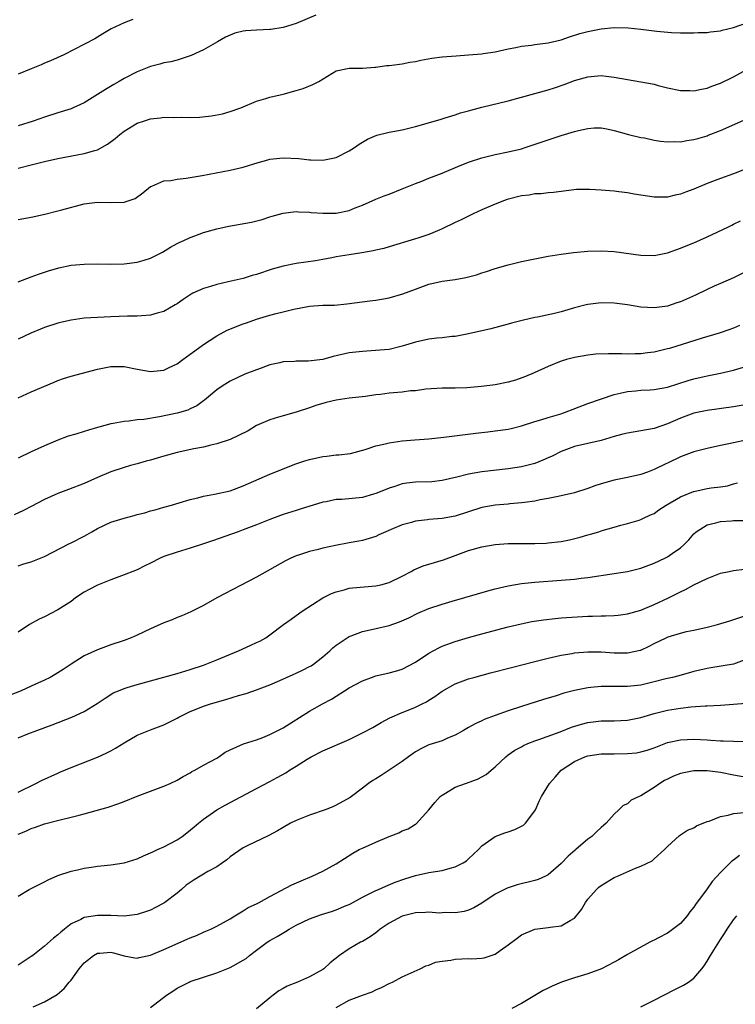
# Model space of a CAD drawing. Units: inches. Extents: x 2604000 to 2607000, y 1494000 to 1497000.
# Drawn here: x 2606133 to 2606241, y 1494840 to 1494988 of the extents above; entities that cross this region are included whole.
import ezdxf

# ---------------------------------------------------------------- set-up
doc = ezdxf.new("R2010")
doc.units = ezdxf.units.IN
doc.header["$MEASUREMENT"] = 0
doc.layers.add('LD26041494_2ft', color=180, linetype='Continuous')

msp = doc.modelspace()

# ---------------------------------------------------------------- linework, layer by layer
at = {"layer": 'LD26041494_2ft'}
for points, elevation in [([(2606177.93, 1494989), (2606175, 1494987.75), (2606173, 1494987.12), (2606171.17, 1494986.83), (2606171, 1494986.82), (2606169, 1494986.74), (2606167.37, 1494986.63), (2606167, 1494986.58), (2606165.74, 1494986.26), (2606165, 1494985.99), (2606164.33, 1494985.67), (2606163.13, 1494985), (2606161, 1494983.76), (2606159.11, 1494982.89), (2606157, 1494982.23), (2606156.04, 1494981.96), (2606155, 1494981.78), (2606154.4, 1494981.6), (2606153, 1494981.26), (2606151, 1494980.46), (2606149, 1494979.43), (2606148.24, 1494979), (2606147.47, 1494978.53), (2606146.21, 1494977.79), (2606143, 1494975.75), (2606141.33, 1494975), (2606141, 1494974.87), (2606139, 1494974.25), (2606137, 1494973.59), (2606135.3, 1494973), (2606133, 1494972.31)], 9292), ([(2606150.33, 1494988.33), (2606149, 1494987.85), (2606147.07, 1494986.93), (2606145.82, 1494986.18), (2606144.58, 1494985.42), (2606139.89, 1494983), (2606137.91, 1494982.09), (2606137, 1494981.73), (2606136.49, 1494981.51), (2606135, 1494980.92), (2606133, 1494980.09)], 9290), ([(2606133, 1494965.92), (2606135, 1494966.39), (2606137, 1494966.9), (2606139, 1494967.36), (2606141.92, 1494967.92), (2606143, 1494968.09), (2606144.58, 1494968.58), (2606145, 1494968.67), (2606146.5, 1494969.5), (2606147.64, 1494970.36), (2606148.38, 1494971), (2606149, 1494971.47), (2606151, 1494972.67), (2606151.95, 1494973), (2606153, 1494973.34), (2606154.49, 1494973.51), (2606155, 1494973.58), (2606156.43, 1494973.57), (2606157.61, 1494973.61), (2606159, 1494973.56), (2606160.4, 1494973.6), (2606162.21, 1494973.79), (2606163.88, 1494974.12), (2606165, 1494974.44), (2606166.63, 1494975), (2606169, 1494976.02), (2606170.42, 1494976.42), (2606171, 1494976.62), (2606173, 1494977.09), (2606175, 1494977.64), (2606176.06, 1494977.94), (2606177.49, 1494978.51), (2606178.4, 1494979), (2606181, 1494980.59), (2606183, 1494981), (2606185, 1494981.01), (2606186.84, 1494981.17), (2606187, 1494981.16), (2606188.62, 1494981.38), (2606189, 1494981.4), (2606189.44, 1494981.44), (2606191, 1494981.66), (2606192.12, 1494981.88), (2606193, 1494982.02), (2606193.8, 1494982.2), (2606195.48, 1494982.52), (2606197, 1494982.72), (2606199.12, 1494982.88), (2606201, 1494982.99), (2606203, 1494983.17), (2606203.2, 1494983.2), (2606205, 1494983.49), (2606207, 1494983.91), (2606208.11, 1494984.11), (2606209, 1494984.3), (2606210.48, 1494984.48), (2606211, 1494984.56), (2606213, 1494984.83), (2606215, 1494985.3), (2606216.25, 1494985.75), (2606217.78, 1494986.22), (2606219, 1494986.56), (2606221, 1494986.92), (2606223, 1494987.12), (2606225.1, 1494987.1), (2606227, 1494986.9), (2606229.43, 1494986.57), (2606231.61, 1494986.39), (2606233, 1494986.34), (2606235, 1494986.31), (2606235.63, 1494986.37), (2606237, 1494986.4), (2606237.51, 1494986.49), (2606239, 1494986.65), (2606239.26, 1494986.74), (2606241, 1494987.15), (2606243, 1494987.86)], 9294), ([(2606133, 1494958.13), (2606134.41, 1494958.41), (2606135, 1494958.51), (2606137.04, 1494958.96), (2606139, 1494959.45), (2606139.63, 1494959.63), (2606143, 1494960.5), (2606145, 1494960.75), (2606147, 1494960.69), (2606149, 1494960.74), (2606150.66, 1494961.34), (2606151.82, 1494962.18), (2606153, 1494963.12), (2606153.18, 1494963.18), (2606155, 1494963.99), (2606156.06, 1494964.06), (2606157, 1494964.26), (2606158.4, 1494964.4), (2606160.8, 1494964.8), (2606165, 1494965.58), (2606167, 1494966.04), (2606169.26, 1494966.74), (2606170.2, 1494967), (2606171, 1494967.24), (2606173, 1494967.48), (2606175.36, 1494967.36), (2606177, 1494967.17), (2606177.17, 1494967.17), (2606179, 1494967.09), (2606181, 1494967.52), (2606183, 1494968.53), (2606183.77, 1494969), (2606184.49, 1494969.51), (2606185.74, 1494970.26), (2606187.13, 1494970.87), (2606189, 1494971.32), (2606191, 1494971.7), (2606193, 1494972.18), (2606196.73, 1494973.27), (2606197.48, 1494973.48), (2606199, 1494973.95), (2606199.77, 1494974.23), (2606201, 1494974.58), (2606201.32, 1494974.68), (2606203, 1494975.13), (2606207, 1494976.07), (2606213, 1494977.73), (2606213.96, 1494978.04), (2606215.45, 1494978.55), (2606217, 1494979.14), (2606219, 1494979.71), (2606221, 1494979.88), (2606221.77, 1494979.77), (2606223, 1494979.64), (2606225, 1494979.28), (2606227, 1494978.96), (2606229, 1494978.57), (2606229.61, 1494978.39), (2606231, 1494978.03), (2606233, 1494977.61), (2606234.38, 1494977.62), (2606235, 1494977.59), (2606236.16, 1494977.84), (2606237, 1494977.98), (2606237.74, 1494978.26), (2606239, 1494978.72), (2606241, 1494979.7), (2606243, 1494980.79)], 9296), ([(2606133, 1494948.76), (2606135, 1494949.49), (2606136.09, 1494949.91), (2606137.58, 1494950.42), (2606139.14, 1494950.86), (2606141, 1494951.24), (2606143, 1494951.42), (2606145, 1494951.43), (2606147, 1494951.42), (2606149, 1494951.46), (2606151, 1494951.69), (2606152.02, 1494952.02), (2606153, 1494952.29), (2606154.4, 1494953), (2606154.78, 1494953.22), (2606156.01, 1494953.99), (2606157, 1494954.53), (2606157.31, 1494954.69), (2606158.04, 1494955), (2606159, 1494955.44), (2606159.68, 1494955.68), (2606161, 1494956.17), (2606163, 1494956.76), (2606164.09, 1494957), (2606164.84, 1494957.16), (2606168.24, 1494957.76), (2606169.83, 1494958.17), (2606171, 1494958.56), (2606171.35, 1494958.65), (2606173, 1494959.12), (2606175, 1494959.36), (2606175.31, 1494959.31), (2606177, 1494959.26), (2606177.22, 1494959.22), (2606179, 1494959.08), (2606181, 1494959.09), (2606183, 1494959.52), (2606183.9, 1494959.9), (2606185, 1494960.33), (2606187, 1494961.2), (2606188.27, 1494961.73), (2606189, 1494961.99), (2606191, 1494962.77), (2606193, 1494963.6), (2606193.94, 1494963.94), (2606195, 1494964.37), (2606197, 1494965.13), (2606199.72, 1494966.28), (2606201.14, 1494966.86), (2606203, 1494967.48), (2606205, 1494967.95), (2606207, 1494968.34), (2606209, 1494968.84), (2606209.52, 1494969), (2606213, 1494970.19), (2606215, 1494970.85), (2606217, 1494971.46), (2606217.61, 1494971.61), (2606219, 1494971.9), (2606219.97, 1494971.97), (2606221, 1494971.97), (2606221.85, 1494971.85), (2606223, 1494971.6), (2606225.14, 1494971), (2606227, 1494970.55), (2606227.54, 1494970.46), (2606229, 1494970.14), (2606229.99, 1494969.99), (2606231, 1494969.89), (2606232.09, 1494969.91), (2606233, 1494969.9), (2606233.94, 1494970.06), (2606235, 1494970.21), (2606235.6, 1494970.4), (2606237, 1494970.8), (2606237.14, 1494970.86), (2606239, 1494971.6), (2606243, 1494973.34)], 9298), ([(2606242.41, 1494965.59), (2606240.97, 1494965.03), (2606239, 1494964.34), (2606237, 1494963.57), (2606235, 1494962.73), (2606233.72, 1494962.28), (2606233, 1494961.97), (2606232.17, 1494961.83), (2606231, 1494961.51), (2606230.47, 1494961.53), (2606229, 1494961.5), (2606227, 1494961.84), (2606226.01, 1494961.99), (2606225, 1494962.19), (2606223.68, 1494962.32), (2606223, 1494962.42), (2606221, 1494962.58), (2606219.3, 1494962.7), (2606217.31, 1494962.69), (2606215, 1494962.39), (2606213.8, 1494962.2), (2606213, 1494962.17), (2606211.98, 1494962.02), (2606211, 1494962), (2606210.16, 1494961.84), (2606209, 1494961.7), (2606206.85, 1494961.15), (2606206.4, 1494961), (2606205, 1494960.46), (2606203, 1494959.59), (2606201.7, 1494959), (2606199.89, 1494958.11), (2606199, 1494957.7), (2606197, 1494956.73), (2606196.55, 1494956.55), (2606195, 1494955.89), (2606193.34, 1494955.34), (2606193, 1494955.22), (2606189, 1494954.04), (2606188.21, 1494953.79), (2606187, 1494953.5), (2606186.61, 1494953.4), (2606184.91, 1494953.09), (2606183, 1494952.81), (2606181, 1494952.5), (2606180.36, 1494952.36), (2606179, 1494952.13), (2606177.92, 1494951.92), (2606175, 1494951.48), (2606173, 1494951.1), (2606171.37, 1494950.63), (2606169, 1494949.85), (2606168.33, 1494949.67), (2606167, 1494949.26), (2606164.72, 1494948.72), (2606163, 1494948.35), (2606162.05, 1494948.05), (2606161, 1494947.75), (2606159.38, 1494947), (2606159.13, 1494946.87), (2606157.92, 1494946.08), (2606157, 1494945.43), (2606156.74, 1494945.26), (2606155, 1494944.27), (2606154.02, 1494944.02), (2606153, 1494943.69), (2606151.62, 1494943.62), (2606151, 1494943.55), (2606149.54, 1494943.54), (2606147, 1494943.47), (2606145, 1494943.36), (2606143, 1494943.23), (2606141, 1494942.96), (2606139.43, 1494942.57), (2606139, 1494942.48), (2606137, 1494941.83), (2606136.39, 1494941.61), (2606134.91, 1494941), (2606133, 1494940.1)], 9300), ([(2606133, 1494931.22), (2606135, 1494932.14), (2606138.44, 1494933.56), (2606139, 1494933.83), (2606139.87, 1494934.13), (2606141, 1494934.48), (2606145, 1494935.56), (2606147, 1494935.95), (2606149, 1494935.94), (2606151, 1494935.53), (2606153, 1494935.21), (2606155, 1494935.42), (2606155.82, 1494935.82), (2606157, 1494936.36), (2606157.88, 1494937), (2606159, 1494937.79), (2606159.68, 1494938.32), (2606161, 1494939.27), (2606163, 1494940.56), (2606164.58, 1494941.42), (2606167, 1494942.4), (2606167.46, 1494942.54), (2606169, 1494943.09), (2606171, 1494943.68), (2606171.95, 1494943.95), (2606173, 1494944.19), (2606174.61, 1494944.61), (2606177, 1494945.07), (2606179, 1494945.19), (2606180.78, 1494945.22), (2606182.61, 1494945.39), (2606186.12, 1494945.88), (2606187, 1494945.98), (2606189, 1494946.33), (2606191.08, 1494946.92), (2606193, 1494947.64), (2606195, 1494948.37), (2606197, 1494948.83), (2606199, 1494949.1), (2606200.61, 1494949.39), (2606202.2, 1494949.8), (2606203, 1494950.09), (2606203.71, 1494950.29), (2606205, 1494950.74), (2606207, 1494951.31), (2606209, 1494951.79), (2606211, 1494952.2), (2606213, 1494952.59), (2606215, 1494952.91), (2606216.85, 1494953.15), (2606219, 1494953.35), (2606221, 1494953.44), (2606223, 1494953.33), (2606227, 1494952.76), (2606229, 1494952.73), (2606231, 1494953.11), (2606233, 1494953.8), (2606233.84, 1494954.16), (2606235, 1494954.63), (2606237, 1494955.52), (2606240.12, 1494957), (2606240.71, 1494957.29), (2606241, 1494957.42), (2606242.05, 1494957.95)], 9302), ([(2606243, 1494950.35), (2606241, 1494949.34), (2606239, 1494948.48), (2606238.06, 1494948.06), (2606237, 1494947.58), (2606235.27, 1494946.73), (2606233.89, 1494946.11), (2606233, 1494945.73), (2606232.44, 1494945.56), (2606231, 1494945.06), (2606229, 1494944.79), (2606227, 1494944.92), (2606225, 1494945.24), (2606223, 1494945.49), (2606221, 1494945.55), (2606219, 1494945.33), (2606218.73, 1494945.27), (2606217, 1494944.8), (2606215, 1494944.21), (2606213.95, 1494943.95), (2606211.4, 1494943.4), (2606211, 1494943.33), (2606209.1, 1494942.9), (2606207.5, 1494942.5), (2606207, 1494942.34), (2606204.36, 1494941.64), (2606201, 1494940.89), (2606199, 1494940.5), (2606198.48, 1494940.48), (2606197, 1494940.27), (2606196.22, 1494940.22), (2606195, 1494940.07), (2606193, 1494939.64), (2606191, 1494939), (2606189, 1494938.54), (2606187.6, 1494938.4), (2606185, 1494938.24), (2606183, 1494938), (2606180.56, 1494937.44), (2606179, 1494937.03), (2606176.78, 1494936.78), (2606175, 1494936.77), (2606174.73, 1494936.73), (2606173, 1494936.64), (2606172.51, 1494936.51), (2606171, 1494936.19), (2606169.71, 1494935.71), (2606169, 1494935.47), (2606167.23, 1494934.77), (2606165, 1494933.74), (2606163.82, 1494933), (2606163, 1494932.41), (2606161.15, 1494930.85), (2606161, 1494930.76), (2606159.99, 1494930.01), (2606159, 1494929.57), (2606158.62, 1494929.38), (2606157, 1494928.9), (2606154.34, 1494928.34), (2606151.97, 1494927.97), (2606151, 1494927.89), (2606149.72, 1494927.72), (2606149, 1494927.67), (2606147.34, 1494927.34), (2606147, 1494927.28), (2606145.2, 1494926.8), (2606145, 1494926.73), (2606143.65, 1494926.35), (2606143, 1494926.13), (2606141.74, 1494925.74), (2606140.59, 1494925.41), (2606139, 1494924.82), (2606137, 1494923.98), (2606135, 1494923.08), (2606133, 1494922.13)], 9304), ([(2606241.88, 1494942.12), (2606241, 1494941.75), (2606240.45, 1494941.55), (2606238.82, 1494941), (2606236.24, 1494940.24), (2606231.31, 1494938.69), (2606231, 1494938.6), (2606229, 1494938.11), (2606228, 1494938), (2606227, 1494937.85), (2606226.14, 1494937.86), (2606225, 1494937.8), (2606224.14, 1494937.86), (2606223, 1494937.85), (2606222.12, 1494937.88), (2606220.2, 1494937.8), (2606219, 1494937.67), (2606217, 1494937.32), (2606215.79, 1494937), (2606215, 1494936.76), (2606213, 1494935.94), (2606210.92, 1494935), (2606209.57, 1494934.43), (2606208.09, 1494933.91), (2606207, 1494933.6), (2606205, 1494933.19), (2606202.93, 1494932.93), (2606200.75, 1494932.75), (2606199, 1494932.7), (2606198.68, 1494932.68), (2606197, 1494932.69), (2606194.54, 1494932.54), (2606193, 1494932.3), (2606192.26, 1494932.26), (2606191, 1494932.08), (2606189, 1494931.9), (2606187.71, 1494931.71), (2606187, 1494931.65), (2606185.43, 1494931.43), (2606183, 1494931.15), (2606181, 1494930.86), (2606179.5, 1494930.5), (2606177.95, 1494930.05), (2606177, 1494929.69), (2606174.96, 1494929.04), (2606172.32, 1494928.32), (2606171, 1494927.92), (2606169, 1494927.02), (2606167.75, 1494926.25), (2606165, 1494924.92), (2606163, 1494924.25), (2606162.08, 1494924.08), (2606161, 1494923.79), (2606159.51, 1494923.51), (2606157, 1494922.97), (2606155, 1494922.43), (2606153, 1494921.82), (2606152.35, 1494921.65), (2606151, 1494921.25), (2606149.98, 1494921), (2606149, 1494920.72), (2606147, 1494920.03), (2606145, 1494919.2), (2606143, 1494918.29), (2606140.64, 1494917.36), (2606139, 1494916.77), (2606137, 1494915.85), (2606135, 1494914.79), (2606133.81, 1494914.19), (2606132.43, 1494913.57)], 9306), ([(2606133, 1494905.85), (2606133.87, 1494906.13), (2606135, 1494906.45), (2606137, 1494907.28), (2606140.77, 1494909.23), (2606141, 1494909.34), (2606143, 1494910.35), (2606143.42, 1494910.58), (2606144.12, 1494911), (2606145, 1494911.49), (2606147, 1494912.45), (2606149, 1494913.07), (2606150.55, 1494913.45), (2606151, 1494913.58), (2606152.13, 1494913.87), (2606153, 1494914.15), (2606153.68, 1494914.32), (2606155, 1494914.69), (2606156.18, 1494915), (2606157.34, 1494915.34), (2606159, 1494915.88), (2606160.13, 1494916.13), (2606161, 1494916.39), (2606162.67, 1494916.67), (2606165, 1494917.2), (2606167, 1494917.93), (2606171, 1494919.69), (2606172.17, 1494920.17), (2606174.79, 1494921.21), (2606176.27, 1494921.73), (2606177, 1494921.93), (2606179, 1494922.36), (2606179.6, 1494922.4), (2606181, 1494922.6), (2606181.41, 1494922.59), (2606183.17, 1494922.83), (2606185.41, 1494923.41), (2606187, 1494923.95), (2606188.2, 1494924.2), (2606189, 1494924.42), (2606191, 1494924.72), (2606192.89, 1494924.89), (2606195, 1494925.05), (2606197.29, 1494925.29), (2606202.11, 1494925.89), (2606203.89, 1494926.11), (2606205, 1494926.22), (2606207, 1494926.5), (2606207.41, 1494926.59), (2606209, 1494926.99), (2606211, 1494927.66), (2606211.89, 1494927.89), (2606213, 1494928.26), (2606214.75, 1494928.75), (2606215.5, 1494929), (2606219, 1494930.35), (2606223, 1494931.7), (2606223.9, 1494931.9), (2606225, 1494932.19), (2606226.27, 1494932.27), (2606227, 1494932.36), (2606228.42, 1494932.42), (2606229, 1494932.46), (2606231, 1494932.82), (2606234.16, 1494933.84), (2606235, 1494934.08), (2606237, 1494934.55), (2606239.04, 1494934.96), (2606241, 1494935.4), (2606243, 1494936.02)], 9308), ([(2606243, 1494930.23), (2606241, 1494929.87), (2606237, 1494929.33), (2606235, 1494928.88), (2606233, 1494928.13), (2606231, 1494927.28), (2606229, 1494926.59), (2606227, 1494926.22), (2606225, 1494925.9), (2606224.28, 1494925.72), (2606223, 1494925.39), (2606221, 1494924.79), (2606217, 1494923.86), (2606215, 1494923.13), (2606213.6, 1494922.4), (2606213, 1494922.15), (2606212.21, 1494921.79), (2606211, 1494921.32), (2606209, 1494920.8), (2606207, 1494920.51), (2606203, 1494920.04), (2606201.82, 1494919.82), (2606201, 1494919.7), (2606199.25, 1494919.25), (2606197, 1494918.72), (2606195.45, 1494918.55), (2606193, 1494918.47), (2606191.66, 1494918.34), (2606191, 1494918.24), (2606189.85, 1494917.85), (2606189, 1494917.6), (2606187.64, 1494917), (2606187, 1494916.75), (2606186.66, 1494916.66), (2606185, 1494916.19), (2606181.86, 1494915.86), (2606181, 1494915.85), (2606179.53, 1494915.53), (2606179, 1494915.47), (2606175.6, 1494914.4), (2606175, 1494914.23), (2606173, 1494913.6), (2606171, 1494912.85), (2606169, 1494912.03), (2606167, 1494911.27), (2606166.21, 1494911), (2606162.37, 1494909.63), (2606161, 1494909.15), (2606159, 1494908.51), (2606157, 1494907.93), (2606155, 1494907.24), (2606154.46, 1494907), (2606153, 1494906.24), (2606152.16, 1494905.84), (2606151, 1494905.26), (2606149, 1494904.49), (2606147, 1494903.75), (2606145, 1494902.93), (2606143.72, 1494902.28), (2606143, 1494901.87), (2606141.69, 1494901), (2606141, 1494900.49), (2606139, 1494899.19), (2606137, 1494898.17), (2606136.2, 1494897.8), (2606134.74, 1494897), (2606133, 1494895.82)], 9310), ([(2606242.84, 1494924.84), (2606241, 1494924.44), (2606240.26, 1494924.26), (2606239, 1494924), (2606237, 1494923.57), (2606235, 1494923.07), (2606233, 1494922.33), (2606231, 1494921.36), (2606230.75, 1494921.25), (2606229, 1494920.38), (2606227.99, 1494919.99), (2606227, 1494919.63), (2606225, 1494919.17), (2606223, 1494918.79), (2606221, 1494918.24), (2606220.06, 1494917.94), (2606219, 1494917.51), (2606217, 1494916.86), (2606215, 1494916.4), (2606214.27, 1494916.27), (2606213, 1494916), (2606211.81, 1494915.81), (2606211, 1494915.62), (2606209.43, 1494915.43), (2606209, 1494915.35), (2606207.21, 1494915.21), (2606207, 1494915.18), (2606205, 1494915.02), (2606203, 1494914.64), (2606199, 1494913.37), (2606197, 1494912.99), (2606195, 1494912.83), (2606194.79, 1494912.79), (2606193, 1494912.59), (2606192.41, 1494912.41), (2606191, 1494912.04), (2606189.33, 1494911.33), (2606188.51, 1494911), (2606187.48, 1494910.52), (2606187, 1494910.27), (2606185, 1494909.7), (2606184.43, 1494909.57), (2606183, 1494909.33), (2606180.92, 1494908.92), (2606179, 1494908.51), (2606178.32, 1494908.32), (2606177, 1494908.01), (2606175.5, 1494907.5), (2606175, 1494907.35), (2606174.15, 1494907), (2606173.38, 1494906.62), (2606169, 1494904.15), (2606163, 1494901), (2606161, 1494899.88), (2606159.08, 1494898.92), (2606157.7, 1494898.3), (2606157, 1494898.04), (2606156.28, 1494897.72), (2606155, 1494897.22), (2606153, 1494896.32), (2606151, 1494895.4), (2606150.06, 1494895), (2606149, 1494894.6), (2606147, 1494893.94), (2606145, 1494893.18), (2606143, 1494892.24), (2606141.01, 1494891), (2606139.81, 1494890.19), (2606138.58, 1494889.42), (2606137.85, 1494889), (2606137, 1494888.57), (2606135, 1494887.67), (2606133.45, 1494887), (2606131, 1494886.02)], 9312), ([(2606133, 1494879.88), (2606134.48, 1494880.47), (2606135.84, 1494881), (2606138.16, 1494881.84), (2606141.12, 1494883), (2606143, 1494883.87), (2606144.93, 1494885.07), (2606146.13, 1494885.87), (2606147, 1494886.43), (2606147.35, 1494886.65), (2606148.14, 1494887), (2606149, 1494887.35), (2606149.47, 1494887.47), (2606151, 1494887.95), (2606157, 1494889.6), (2606159, 1494890.18), (2606161, 1494890.85), (2606163, 1494891.65), (2606166.25, 1494893), (2606168.15, 1494893.85), (2606169, 1494894.27), (2606169.5, 1494894.5), (2606170.39, 1494895), (2606171, 1494895.42), (2606173.09, 1494897), (2606174.2, 1494897.8), (2606175, 1494898.35), (2606175.87, 1494899), (2606178.98, 1494901), (2606180.31, 1494901.69), (2606181, 1494901.95), (2606182.23, 1494902.23), (2606183, 1494902.46), (2606183.48, 1494902.52), (2606187, 1494902.83), (2606187.74, 1494903), (2606189, 1494903.32), (2606191, 1494904.29), (2606192.34, 1494905), (2606192.76, 1494905.24), (2606194.17, 1494905.83), (2606195, 1494906.11), (2606197.23, 1494906.77), (2606199, 1494907.41), (2606201, 1494908.16), (2606203, 1494908.72), (2606205, 1494909.05), (2606207, 1494909.21), (2606208.75, 1494909.24), (2606211, 1494909.23), (2606212.71, 1494909.29), (2606213, 1494909.3), (2606215, 1494909.55), (2606216.21, 1494909.79), (2606217.82, 1494910.18), (2606219, 1494910.52), (2606219.39, 1494910.61), (2606220.68, 1494911), (2606221.17, 1494911.17), (2606223, 1494911.71), (2606223.98, 1494911.98), (2606225, 1494912.24), (2606226.77, 1494912.77), (2606227, 1494912.84), (2606227.29, 1494913), (2606228.45, 1494913.55), (2606229, 1494913.77), (2606229.71, 1494914.29), (2606230.8, 1494915), (2606233, 1494916.28), (2606234.93, 1494917.07), (2606235, 1494917.1), (2606237, 1494917.52), (2606237.63, 1494917.63), (2606239, 1494917.79), (2606240.06, 1494917.94), (2606241, 1494918.23), (2606241.61, 1494918.39)], 9314), ([(2606133, 1494871.69), (2606135.71, 1494873), (2606136.56, 1494873.44), (2606139, 1494874.56), (2606139.32, 1494874.68), (2606141, 1494875.4), (2606145, 1494876.95), (2606146.4, 1494877.6), (2606147, 1494877.93), (2606147.7, 1494878.3), (2606149, 1494879.13), (2606151, 1494880.27), (2606153, 1494881.11), (2606155, 1494881.83), (2606157, 1494882.84), (2606157.26, 1494883), (2606159, 1494883.87), (2606160.41, 1494884.41), (2606161, 1494884.66), (2606162.07, 1494885), (2606164.34, 1494885.66), (2606166.28, 1494886.28), (2606167.42, 1494886.58), (2606169, 1494887.14), (2606171, 1494887.88), (2606172.53, 1494888.53), (2606174.55, 1494889.45), (2606175, 1494889.63), (2606175.92, 1494890.08), (2606177, 1494890.63), (2606177.24, 1494890.76), (2606177.59, 1494891), (2606179, 1494892.11), (2606180.04, 1494893), (2606180.52, 1494893.48), (2606181, 1494893.87), (2606183, 1494895.18), (2606183.27, 1494895.27), (2606185, 1494895.93), (2606186.17, 1494896.17), (2606189, 1494896.86), (2606190.59, 1494897.41), (2606191.98, 1494898.02), (2606193.32, 1494898.68), (2606195, 1494899.4), (2606197, 1494900.08), (2606198.5, 1494900.5), (2606202.36, 1494901.64), (2606203.92, 1494902.08), (2606205, 1494902.38), (2606207, 1494902.85), (2606209, 1494903.19), (2606211, 1494903.4), (2606215, 1494903.67), (2606217, 1494903.85), (2606217.98, 1494903.98), (2606219, 1494904.09), (2606223, 1494904.67), (2606225, 1494905.01), (2606227, 1494905.49), (2606229, 1494906.23), (2606230.61, 1494907), (2606231, 1494907.21), (2606231.73, 1494907.73), (2606233, 1494908.59), (2606233.49, 1494909), (2606234.22, 1494909.78), (2606235, 1494910.69), (2606235.33, 1494911), (2606237, 1494912.02), (2606238.34, 1494912.34), (2606239, 1494912.57), (2606240.67, 1494912.67), (2606241, 1494912.71), (2606243, 1494912.69)], 9316), ([(2606133, 1494865.31), (2606134.19, 1494865.81), (2606135, 1494866.19), (2606135.62, 1494866.38), (2606137, 1494866.87), (2606139.56, 1494867.56), (2606141, 1494867.89), (2606142.22, 1494868.22), (2606143, 1494868.4), (2606146.58, 1494869.42), (2606148.08, 1494869.92), (2606149, 1494870.25), (2606151, 1494871.05), (2606153, 1494871.82), (2606155, 1494872.57), (2606155.96, 1494873), (2606157, 1494873.49), (2606157.94, 1494874.06), (2606159, 1494874.61), (2606159.23, 1494874.77), (2606159.69, 1494875), (2606161, 1494875.73), (2606163, 1494876.82), (2606163.31, 1494877), (2606164.28, 1494877.72), (2606165, 1494878.08), (2606167.04, 1494878.96), (2606169, 1494879.59), (2606169.94, 1494879.94), (2606171, 1494880.37), (2606172.23, 1494881), (2606173, 1494881.41), (2606177, 1494883.92), (2606178.94, 1494885), (2606180.3, 1494885.7), (2606183, 1494887.41), (2606185, 1494888.51), (2606186.35, 1494889), (2606187, 1494889.22), (2606189, 1494889.68), (2606189.96, 1494889.96), (2606191, 1494890.24), (2606193, 1494891.31), (2606195, 1494892.64), (2606196.52, 1494893.48), (2606197, 1494893.7), (2606199, 1494894.44), (2606201, 1494895.04), (2606203, 1494895.6), (2606207, 1494896.62), (2606208.92, 1494897.08), (2606210.57, 1494897.43), (2606212.29, 1494897.71), (2606214.09, 1494897.91), (2606215, 1494897.98), (2606219, 1494898.25), (2606219.73, 1494898.27), (2606221, 1494898.32), (2606221.68, 1494898.32), (2606223, 1494898.37), (2606223.58, 1494898.42), (2606225, 1494898.59), (2606227, 1494899.16), (2606229, 1494900.01), (2606231.17, 1494901), (2606232.4, 1494901.6), (2606233, 1494901.93), (2606233.74, 1494902.26), (2606235.02, 1494903), (2606237, 1494903.95), (2606239, 1494904.72), (2606240.32, 1494905), (2606241, 1494905.16), (2606242.64, 1494905.36)], 9318), ([(2606133, 1494855.95), (2606134.7, 1494857), (2606137, 1494858.15), (2606137.54, 1494858.46), (2606139, 1494859.09), (2606141, 1494859.77), (2606141.96, 1494859.96), (2606143, 1494860.21), (2606144.4, 1494860.4), (2606145, 1494860.5), (2606147, 1494860.69), (2606149, 1494860.98), (2606151, 1494861.62), (2606151.94, 1494862.06), (2606153, 1494862.49), (2606153.32, 1494862.68), (2606154.05, 1494863), (2606155, 1494863.43), (2606157, 1494864.5), (2606157.78, 1494865), (2606158.49, 1494865.51), (2606159.58, 1494866.42), (2606160.22, 1494867), (2606161, 1494867.62), (2606162.99, 1494869.01), (2606164.28, 1494869.72), (2606169, 1494872.23), (2606171, 1494873.26), (2606172.12, 1494873.88), (2606173.4, 1494874.6), (2606173.99, 1494875), (2606175, 1494875.61), (2606176.64, 1494876.64), (2606177.24, 1494877), (2606179, 1494877.91), (2606183, 1494879.65), (2606184.3, 1494880.3), (2606185, 1494880.62), (2606186.56, 1494881.44), (2606187.81, 1494882.19), (2606189.1, 1494882.9), (2606191, 1494883.69), (2606192.15, 1494884.15), (2606193, 1494884.51), (2606194.02, 1494885), (2606194.67, 1494885.33), (2606195, 1494885.56), (2606195.9, 1494886.1), (2606197, 1494886.91), (2606199, 1494888.03), (2606201, 1494888.77), (2606201.78, 1494889), (2606204.31, 1494889.69), (2606207.48, 1494890.52), (2606211, 1494891.41), (2606213, 1494891.9), (2606215, 1494892.35), (2606216.62, 1494892.62), (2606217, 1494892.69), (2606219, 1494892.88), (2606221, 1494892.87), (2606223, 1494892.72), (2606224.71, 1494892.71), (2606225, 1494892.69), (2606226.89, 1494893.11), (2606227, 1494893.14), (2606228.28, 1494893.72), (2606229, 1494894.1), (2606230.8, 1494895), (2606231.13, 1494895.13), (2606233, 1494895.7), (2606233.91, 1494895.91), (2606235, 1494896.13), (2606237, 1494896.58), (2606238.58, 1494897), (2606240.45, 1494897.55), (2606243, 1494898.41)], 9320), ([(2606243, 1494891.74), (2606241, 1494891), (2606237.56, 1494890.43), (2606237, 1494890.36), (2606235, 1494889.87), (2606232.75, 1494889.25), (2606231.79, 1494889), (2606230.77, 1494888.77), (2606229, 1494888.31), (2606227, 1494887.84), (2606225, 1494887.63), (2606223.62, 1494887.62), (2606223, 1494887.64), (2606221.62, 1494887.62), (2606221, 1494887.64), (2606219.46, 1494887.46), (2606219, 1494887.43), (2606217, 1494887.01), (2606215.4, 1494886.6), (2606214.23, 1494886.23), (2606212.32, 1494885.68), (2606209, 1494884.61), (2606207, 1494883.95), (2606205, 1494883.24), (2606203.37, 1494882.63), (2606203, 1494882.44), (2606202, 1494882), (2606201, 1494881.42), (2606200.23, 1494881), (2606199, 1494880.27), (2606197.81, 1494879.81), (2606197, 1494879.45), (2606195, 1494878.8), (2606193.8, 1494878.2), (2606193, 1494877.77), (2606191.92, 1494877), (2606191, 1494876.3), (2606187.79, 1494874.2), (2606187, 1494873.69), (2606186.56, 1494873.44), (2606185.88, 1494873), (2606185, 1494872.3), (2606183.32, 1494871), (2606183.13, 1494870.87), (2606181, 1494869.69), (2606180.53, 1494869.47), (2606179.34, 1494869), (2606177, 1494868.22), (2606175, 1494867.42), (2606174.13, 1494867), (2606173, 1494866.36), (2606172.17, 1494865.84), (2606170.87, 1494865.13), (2606167.58, 1494863.58), (2606167, 1494863.29), (2606165, 1494861.9), (2606164.52, 1494861.48), (2606163.87, 1494861), (2606163, 1494860.4), (2606161.67, 1494859.67), (2606161, 1494859.27), (2606160.48, 1494859), (2606159.57, 1494858.43), (2606159, 1494858.05), (2606158.39, 1494857.61), (2606157.66, 1494857), (2606157, 1494856.43), (2606155.15, 1494855), (2606155, 1494854.9), (2606153.76, 1494854.24), (2606153, 1494853.87), (2606152.37, 1494853.63), (2606151, 1494853.19), (2606149, 1494852.96), (2606147, 1494853.03), (2606145, 1494853.06), (2606143, 1494852.76), (2606142.46, 1494852.46), (2606141, 1494851.78), (2606139.99, 1494851), (2606139.45, 1494850.55), (2606139, 1494850.12), (2606138.37, 1494849.63), (2606137, 1494848.42), (2606135.21, 1494847), (2606135, 1494846.84), (2606133, 1494845.54)], 9322), ([(2606135.27, 1494839.27), (2606137, 1494839.99), (2606138.9, 1494841.1), (2606139.98, 1494842.02), (2606140.72, 1494843), (2606141, 1494843.31), (2606142.22, 1494845), (2606143, 1494845.89), (2606143.61, 1494846.39), (2606144.4, 1494847), (2606145, 1494847.35), (2606145.36, 1494847.36), (2606147, 1494847.49), (2606147.4, 1494847.4), (2606149, 1494846.97), (2606150.65, 1494846.65), (2606151, 1494846.61), (2606151.29, 1494846.71), (2606153, 1494847.07), (2606155, 1494847.9), (2606158.54, 1494849.46), (2606159, 1494849.69), (2606159.95, 1494850.05), (2606161, 1494850.55), (2606161.33, 1494850.67), (2606162.09, 1494851), (2606163, 1494851.44), (2606165, 1494852.54), (2606165.72, 1494853), (2606167, 1494853.76), (2606167.75, 1494854.25), (2606169, 1494854.81), (2606169.37, 1494855), (2606171, 1494855.91), (2606174.34, 1494857.66), (2606175.71, 1494858.29), (2606177.39, 1494859), (2606179, 1494859.76), (2606181, 1494860.87), (2606183.52, 1494862.48), (2606184.51, 1494863), (2606185, 1494863.24), (2606187, 1494864.13), (2606189, 1494864.96), (2606190.47, 1494865.53), (2606191, 1494865.82), (2606191.87, 1494866.13), (2606193, 1494866.86), (2606193.09, 1494866.91), (2606195, 1494869), (2606195.91, 1494870.09), (2606196.71, 1494871), (2606197, 1494871.24), (2606197.54, 1494871.54), (2606199, 1494872.42), (2606200.53, 1494873), (2606202.37, 1494873.63), (2606203.66, 1494874.35), (2606204.41, 1494875), (2606205, 1494875.48), (2606206.61, 1494877), (2606207, 1494877.3), (2606207.99, 1494878.01), (2606209, 1494878.54), (2606209.29, 1494878.71), (2606209.95, 1494879), (2606211, 1494879.41), (2606211.63, 1494879.63), (2606214.8, 1494880.8), (2606216.53, 1494881.47), (2606218.06, 1494881.94), (2606219, 1494882.19), (2606221, 1494882.43), (2606223, 1494882.45), (2606225, 1494882.56), (2606227, 1494882.96), (2606229, 1494883.53), (2606231, 1494884.04), (2606233, 1494884.37), (2606234.55, 1494884.55), (2606236.7, 1494884.7), (2606237, 1494884.7), (2606239, 1494884.8), (2606241, 1494884.95), (2606242.87, 1494885.13)], 9324), ([(2606153, 1494839.14), (2606155.42, 1494841), (2606156.35, 1494841.65), (2606157, 1494842.07), (2606157.6, 1494842.4), (2606158.82, 1494843), (2606159, 1494843.08), (2606163, 1494844.4), (2606165, 1494845.2), (2606165.47, 1494845.47), (2606167, 1494846.3), (2606167.43, 1494846.57), (2606167.95, 1494847), (2606169, 1494847.81), (2606170.59, 1494849), (2606171, 1494849.28), (2606172.11, 1494849.89), (2606173.37, 1494850.63), (2606173.9, 1494851), (2606175, 1494851.58), (2606177, 1494852.56), (2606178.78, 1494853.22), (2606180.32, 1494853.68), (2606181, 1494853.9), (2606182.55, 1494854.55), (2606183, 1494854.72), (2606183.19, 1494854.81), (2606185, 1494855.82), (2606187, 1494856.83), (2606187.41, 1494857), (2606188.5, 1494857.5), (2606189.92, 1494858.08), (2606191.4, 1494858.6), (2606193, 1494859.08), (2606195, 1494859.54), (2606197, 1494859.87), (2606198.2, 1494860.2), (2606199, 1494860.38), (2606200.18, 1494861), (2606200.67, 1494861.33), (2606201, 1494861.61), (2606202.5, 1494863), (2606203, 1494863.58), (2606205, 1494864.98), (2606206.47, 1494865.53), (2606207, 1494865.69), (2606207.96, 1494866.04), (2606209, 1494866.54), (2606209.29, 1494866.71), (2606209.6, 1494867), (2606211, 1494868.86), (2606211.09, 1494869), (2606211.68, 1494870.32), (2606212.03, 1494871), (2606213.21, 1494873), (2606214.06, 1494873.94), (2606215, 1494875), (2606217, 1494876.29), (2606218.57, 1494877), (2606219, 1494877.14), (2606221, 1494877.44), (2606223, 1494877.47), (2606225, 1494877.49), (2606226.37, 1494877.63), (2606227, 1494877.74), (2606227.96, 1494878.04), (2606229, 1494878.39), (2606231, 1494879.16), (2606233, 1494879.6), (2606235, 1494879.68), (2606237, 1494879.56), (2606237.55, 1494879.55), (2606239, 1494879.43), (2606239.44, 1494879.44), (2606241, 1494879.36), (2606243, 1494879.35)], 9326), ([(2606243, 1494873.88), (2606241, 1494874.23), (2606239, 1494874.64), (2606237, 1494874.92), (2606235, 1494874.92), (2606233, 1494874.51), (2606231.93, 1494874.07), (2606231, 1494873.66), (2606230.57, 1494873.43), (2606229.86, 1494873), (2606229, 1494872.39), (2606227, 1494871.1), (2606226.75, 1494871), (2606225.55, 1494870.45), (2606225, 1494869.93), (2606224.33, 1494869.67), (2606223.66, 1494869), (2606223, 1494868.37), (2606221.79, 1494867), (2606221.35, 1494866.65), (2606221, 1494866.34), (2606220.3, 1494865.7), (2606219.6, 1494865), (2606219, 1494864.58), (2606217.2, 1494863), (2606217.08, 1494862.92), (2606216.01, 1494861.99), (2606215, 1494860.88), (2606213, 1494859.2), (2606212.59, 1494859), (2606211.49, 1494858.51), (2606211, 1494858.35), (2606208.33, 1494857.67), (2606206.83, 1494857.17), (2606205, 1494856.27), (2606203, 1494854.92), (2606201.79, 1494854.21), (2606201, 1494853.85), (2606200.35, 1494853.65), (2606199, 1494853.44), (2606197.48, 1494853.48), (2606196.58, 1494853.42), (2606195, 1494853.55), (2606194.52, 1494853.48), (2606193, 1494853.45), (2606191, 1494852.97), (2606189, 1494851.91), (2606187.66, 1494851), (2606187.31, 1494850.69), (2606187, 1494850.43), (2606186.15, 1494849.85), (2606185, 1494849.15), (2606184.67, 1494849), (2606183, 1494848.03), (2606181.54, 1494847), (2606180.1, 1494845.9), (2606179.14, 1494845), (2606179, 1494844.91), (2606177, 1494843.8), (2606175.2, 1494843), (2606173.63, 1494842.37), (2606173, 1494842.05), (2606172.34, 1494841.66), (2606171.53, 1494841), (2606171, 1494840.62), (2606169, 1494838.97)], 9328), ([(2606181, 1494839.16), (2606183, 1494840.26), (2606185, 1494841.02), (2606186.47, 1494841.53), (2606187, 1494841.81), (2606187.84, 1494842.16), (2606189, 1494842.76), (2606189.52, 1494843), (2606191, 1494843.78), (2606193.67, 1494845), (2606194.55, 1494845.45), (2606195, 1494845.54), (2606196, 1494846), (2606197, 1494846.16), (2606198.32, 1494846.32), (2606199, 1494846.48), (2606201, 1494846.55), (2606201.48, 1494846.52), (2606203, 1494846.61), (2606203.35, 1494846.65), (2606205, 1494847.2), (2606205.75, 1494847.75), (2606207, 1494848.64), (2606208.35, 1494849.65), (2606209, 1494850.12), (2606211, 1494850.97), (2606213, 1494851.23), (2606213.3, 1494851.3), (2606215, 1494851.5), (2606216.32, 1494852.32), (2606217, 1494852.67), (2606218.03, 1494853.97), (2606218.63, 1494855), (2606219, 1494855.5), (2606220.33, 1494857), (2606220.68, 1494857.32), (2606221, 1494857.57), (2606223, 1494858.78), (2606223.46, 1494859), (2606226.22, 1494860.22), (2606227, 1494860.51), (2606228.69, 1494861.31), (2606229, 1494861.6), (2606230.59, 1494863), (2606231, 1494863.47), (2606232.86, 1494865.14), (2606234.04, 1494865.96), (2606235, 1494866.31), (2606235.41, 1494866.59), (2606237, 1494867.23), (2606237.31, 1494867.31), (2606239, 1494867.99), (2606240.19, 1494868.19), (2606241, 1494868.45), (2606242.59, 1494868.59)], 9330), ([(2606241.91, 1494862.09), (2606241, 1494861.42), (2606240.74, 1494861.26), (2606240.46, 1494861), (2606239, 1494859.55), (2606237.79, 1494858.21), (2606237, 1494857.07), (2606235.27, 1494854.73), (2606235, 1494854.3), (2606234.42, 1494853.58), (2606234, 1494853), (2606233, 1494851.83), (2606231.39, 1494850.61), (2606231, 1494850.37), (2606229.67, 1494849.67), (2606229, 1494849.34), (2606228.76, 1494849.24), (2606228.35, 1494849), (2606225, 1494847.17), (2606223.64, 1494846.36), (2606223, 1494846.01), (2606221.06, 1494845), (2606219, 1494844.22), (2606217, 1494843.63), (2606215.04, 1494842.96), (2606213.62, 1494842.38), (2606213, 1494842.07), (2606212.25, 1494841.75), (2606209, 1494839.78), (2606207.54, 1494839)], 9332), ([(2606227, 1494839.28), (2606229, 1494840.28), (2606230.48, 1494841), (2606232.13, 1494841.87), (2606233.46, 1494842.54), (2606234.2, 1494843), (2606235, 1494843.6), (2606236.21, 1494845), (2606236.55, 1494845.45), (2606237, 1494846.17), (2606237.49, 1494847), (2606239, 1494849.45), (2606239.65, 1494850.35), (2606240.05, 1494851), (2606241, 1494852.41), (2606241.5, 1494853)], 9334)]:
    msp.add_lwpolyline(points, dxfattribs=dict(at, elevation=elevation))

doc.saveas('drawing.dxf')
